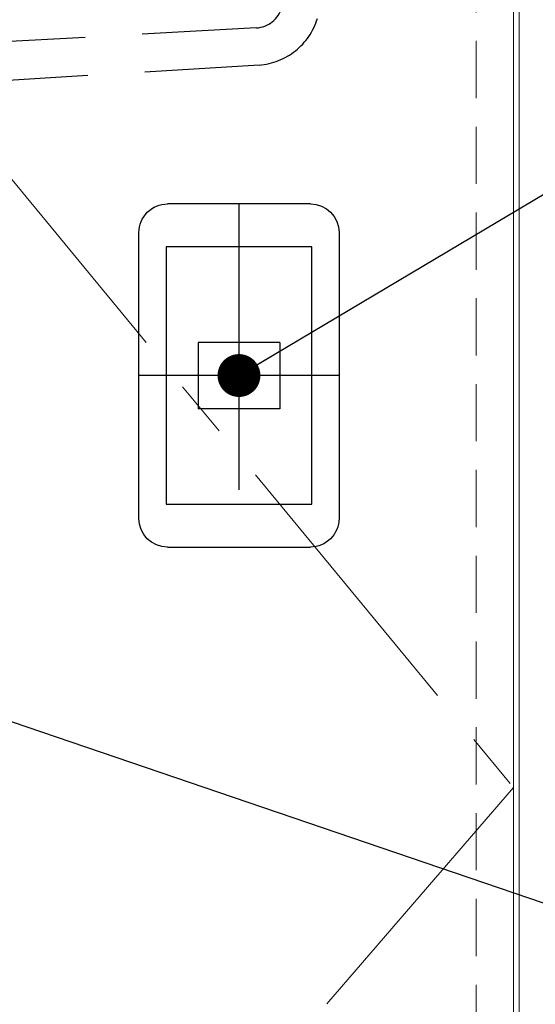
# Model space of a CAD drawing. Extents: x -109942 to 7275, y -67892 to 35614.
# Drawn here: x -108524 to -108344, y -66243 to -65899 of the extents above; entities that cross this region are included whole.
import ezdxf

# ---------------------------------------------------------------- set-up
doc = ezdxf.new("R2010")
doc.units = 0
doc.header["$LTSCALE"] = 80
doc.header["$MEASUREMENT"] = 0
for name, pattern in [('CENTER', [2, 1.25, -0.25, 0.25, -0.25]), ('DASHED', [0.75, 0.5, -0.25]), ('HIDDEN', [0.375, 0.25, -0.125])]:
    doc.linetypes.add(name, pattern=pattern)
doc.layers.get('0').update_dxf_attribs({"linetype": 'CONTINUOUS'})
doc.layers.add('01 洗面カウンター', color=2, linetype='CONTINUOUS')
doc.layers.add('1', color=7, linetype='CONTINUOUS')
doc.styles.add('TATENAGA', font='txt.shx', dxfattribs={"width": 0.8, "bigfont": 'extfont'})
doc.dimstyles.new('DIMSHORT', dxfattribs={"dimtxt": 50, "dimasz": 15, "dimexe": 0, "dimexo": 0, "dimgap": 20, "dimtad": 1, "dimdsep": 46, "dimtxsty": 'TATENAGA', "dimblk1": 'DOT', "dimblk2": 'DOT', "dimsah": 1, "dimcen": 0.09, "dimadec": 0, "dimazin": 0, "dimtfac": 1, "dimtofl": 0, "dimtmove": 0, "dimatfit": 3, "dimldrblk": 'DOT', "dimfxl": 1, "dimtolj": 1, "dimtzin": 0, "dimarcsym": 0})

# ---------------------------------------------------------------- blocks, each defined once
blk = doc.blocks.new('_DOT')
at = {"color": 0, "linetype": 'ByBlock'}
blk.add_line((-0.5, 0), (-1, 0), dxfattribs=at)
at = {"color": 0, "linetype": 'ByBlock', "const_width": 0.5}
blk.add_lwpolyline([(-0.25, 0, 1), (0.25, 0, 1)], format="xyb", close=True, dxfattribs=at)
blk = doc.blocks.new('DOT')
at = {"layer": '1', "color": 0, "linetype": 'ByBlock'}
blk.add_line((-0.5, 0), (-1, 0), dxfattribs=at)
at = {"layer": '1', "color": 0, "linetype": 'ByBlock', "const_width": 0.5}
blk.add_lwpolyline([(-0.25, 0, 1), (0.25, 0, 1)], format="xyb", close=True, dxfattribs=at)
blk = doc.blocks.new('A$C21205')
at = {"linetype": 'Continuous'}
for p, q in [((10, 120), (60.000008, 120)), ((0, 110), (0, 10)), ((70.000008, 10), (70.000008, 110)), ((20.750004, 71.6), (49.250004, 71.6)), ((49.250004, 71.6), (49.250004, 48.4)), ((60.000008, 0), (10, 0))]:
    blk.add_line(p, q, dxfattribs=at)
blk.add_lwpolyline([(20.750004, 71.6), (20.750004, 48.4), (49.250004, 48.4)], dxfattribs=at)
for centre, start, end in [((10, 110), 90, 180), ((60.000008, 110), 0, 90), ((10, 10), 179.999985, 270), ((60.000008, 10), 270, 0)]:
    blk.add_arc(centre, 10, start, end, dxfattribs=at)
at = {"layer": '1', "linetype": 'CENTER'}
for p, q in [((35.000004, 120), (35.000004, 0)), ((0, 60), (70.000008, 60))]:
    blk.add_line(p, q, dxfattribs=at)
blk = doc.blocks.new('A$C8997')
at = {"layer": '01 洗面カウンター', "linetype": 'DASHED'}
for p, q in [((506.07, 29.55), (333.7, 20)), ((507.02, 16.58), (350.5, 7))]:
    blk.add_line(p, q, dxfattribs=at)
for centre, radius, start in [((505.43, 39.53), 10, 273.6806), ((505.42, 39.53), 23, 273.9825)]:
    blk.add_arc(centre, radius, start, 343.258, dxfattribs=at)

msp = doc.modelspace()

# ---------------------------------------------------------------- linework, layer by layer
at = {"layer": '1', "color": 0, "linetype": 'HIDDEN', "lineweight": 20}
msp.add_line((-108364.744, -65786.333), (-108364.744, -66508.333), dxfattribs=at)
at = {"layer": '1', "color": 0, "lineweight": 20}
msp.add_line((-108349.744, -65786.333), (-108349.744, -66508.333), dxfattribs=at)
at = {"layer": '1', "color": 0, "linetype": 'Continuous', "lineweight": 20}
msp.add_lwpolyline([(-108351.744, -65811.333), (-108351.744, -66508.333), (-108645.744, -66508.333), (-108645.744, -65811.333)], close=True, dxfattribs=at)
at = {"layer": '1', "color": 0, "linetype": 'CENTER', "lineweight": 20}
msp.add_lwpolyline([(-108645.744, -65811.333), (-108351.744, -66167.333), (-108645.744, -66508.333)], dxfattribs=at)
at = {"layer": '1', "color": 2, "linetype": 'Continuous'}
msp.add_lwpolyline([(-108422.244, -66068.333), (-108422.244, -65978.333), (-108473.244, -65978.333), (-108473.244, -66068.333)], close=True, dxfattribs=at)

# ---------------------------------------------------------------- block references
at = {"layer": '1', "color": 0, "linetype": 'Continuous'}
msp.add_blockref('A$C8997', (-108947.744, -65931.333), dxfattribs=at)
at = {"layer": '1', "linetype": 'Continuous', "xscale": -1, "rotation": 359.9999999999509}
msp.add_blockref('A$C21205', (-108412.744, -66083.333), dxfattribs=at)

# ---------------------------------------------------------------- leaders
at = {"color": 1, "annotation_type": 0, "has_hookline": 1, "hookline_direction": 0}
for points, text_width in [([(-108647.744, -66103.333), (-108311.158, -66218.061), (-108296.158, -66218.061)], 209), ([(-108882.744, -66173.333), (-108303.159, -66474.303), (-108288.159, -66474.303)], 187.048), ([(-108732.744, -66173.333), (-108305.471, -66365.316), (-108290.471, -66365.316)], 187.048)]:
    msp.add_leader(points, dimstyle='DIMSHORT', override={"dimtofl": 1, "dimldrblk": 'DOT'}, dxfattribs=dict(at, text_width=text_width))
at = {"layer": '1', "color": 1, "annotation_type": 0, "has_hookline": 1, "hookline_direction": 0, "text_width": 234.667}
msp.add_leader([(-108447.744, -66023.333), (-108311.324, -65942.228), (-108296.324, -65942.228)], dimstyle='DIMSHORT', override={"dimtofl": 1, "dimldrblk": 'DOT'}, dxfattribs=at)

doc.saveas('drawing.dxf')
